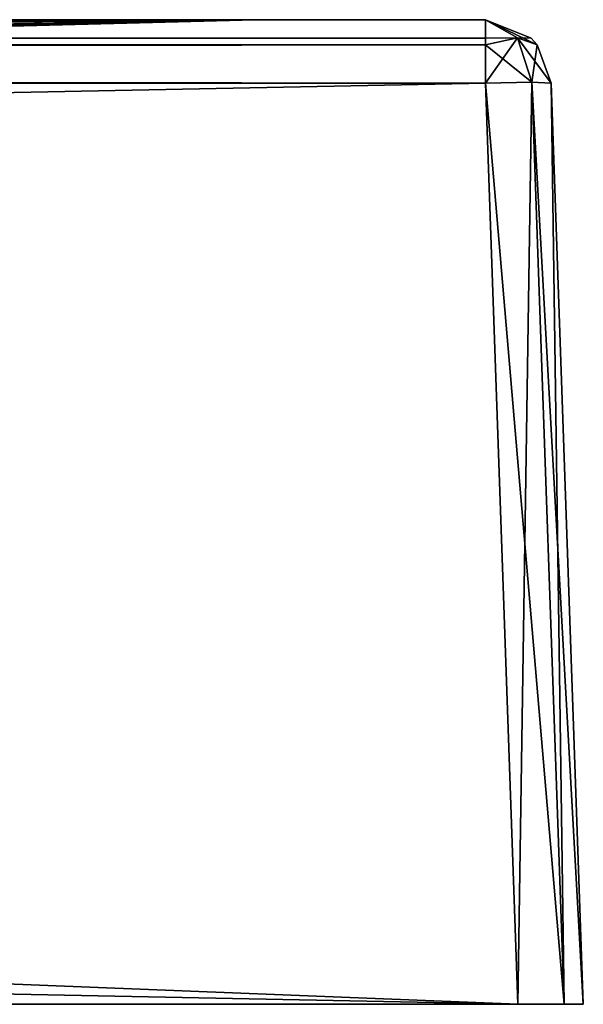
# Model space of a CAD drawing. Units: millimetres. Extents: x -700 to 700, y -30 to 0.
# Drawn here: x 683 to 700, y -30 to 0 of the extents above; entities that cross this region are included whole.
import ezdxf

# ---------------------------------------------------------------- set-up
doc = ezdxf.new("R2010")
doc.units = ezdxf.units.MM
doc.header["$LTSCALE"] = 81.481481
for name, color, linetype in [('11', 7, 'CONTINUOUS'), ('15', 7, 'CONTINUOUS'), ('16', 7, 'CONTINUOUS'), ('165', 7, 'CONTINUOUS'), ('17', 7, 'CONTINUOUS'), ('18', 7, 'CONTINUOUS'), ('19', 7, 'CONTINUOUS'), ('2', 7, 'CONTINUOUS'), ('21', 7, 'CONTINUOUS'), ('25', 7, 'CONTINUOUS'), ('3', 7, 'CONTINUOUS'), ('4', 7, 'CONTINUOUS'), ('6', 7, 'CONTINUOUS'), ('7', 7, 'CONTINUOUS'), ('8', 7, 'CONTINUOUS')]:
    doc.layers.add(name, color=color, linetype=linetype)

msp = doc.modelspace()

# ---------------------------------------------------------------- linework, layer by layer
at = {"layer": '11', "color": 7, "linetype": 'CONTINUOUS', "true_color": 0xe6e6df}
for points in [[(697.021, 0, 122.021), (0, 0, 122.021), (-697.021, -0.561, 123.41), (697.021, 0, 122.021)], [(697.021, -0.561, 123.41), (697.021, 0, 122.021), (-697.021, -0.561, 123.41), (697.021, -0.561, 123.41)], [(697.021, -0.761, 123.591), (697.021, -0.561, 123.41), (-697.021, -0.761, 123.591), (697.021, -0.761, 123.591)], [(-697.021, -0.761, 123.591), (697.021, -0.561, 123.41), (-697.021, -0.561, 123.41), (-697.021, -0.761, 123.591)], [(-697.021, -1.93, 124.02), (0, -1.93, 124.02), (697.021, -0.761, 123.591), (-697.021, -1.93, 124.02)], [(-697.021, -1.93, 124.02), (697.021, -0.761, 123.591), (-697.021, -0.761, 123.591), (-697.021, -1.93, 124.02)], [(0, -1.93, 124.02), (697.021, -1.93, 124.02), (697.021, -0.761, 123.591), (0, -1.93, 124.02)]]:
    msp.add_3dface(points, dxfattribs=at)
at = {"layer": '15', "color": 7, "linetype": 'CONTINUOUS', "true_color": 0xe6e6df}
for points in [[(-697.021, 0, -772.021), (0, 0, -772.021), (697.021, -0.561, -773.41), (-697.021, 0, -772.021)], [(-697.021, 0, -772.021), (697.021, -0.561, -773.41), (-697.021, -0.561, -773.41), (-697.021, 0, -772.021)], [(0, 0, -772.021), (697.021, 0, -772.021), (697.021, -0.561, -773.41), (0, 0, -772.021)], [(697.021, -0.561, -773.41), (697.021, -0.761, -773.591), (-697.021, -0.561, -773.41), (697.021, -0.561, -773.41)], [(-697.021, -0.561, -773.41), (697.021, -0.761, -773.591), (-697.021, -0.761, -773.591), (-697.021, -0.561, -773.41)], [(697.021, -1.93, -774.02), (0, -1.93, -774.02), (-697.021, -0.761, -773.591), (697.021, -1.93, -774.02)], [(697.021, -0.761, -773.591), (697.021, -1.93, -774.02), (-697.021, -0.761, -773.591), (697.021, -0.761, -773.591)]]:
    msp.add_3dface(points, dxfattribs=at)
at = {"layer": '16', "color": 7, "linetype": 'CONTINUOUS', "true_color": 0xe6e6df}
for points in [[(697.021, 0, -772.021), (698.41, -0.561, -772.021), (697.996, -0.551, -772.996), (697.021, 0, -772.021)], [(697.021, 0, -772.021), (697.996, -0.551, -772.996), (697.021, -0.761, -773.591), (697.021, 0, -772.021)], [(697.021, 0, -772.021), (697.021, -0.761, -773.591), (697.021, -0.561, -773.41), (697.021, 0, -772.021)], [(698.433, -1.901, -773.433), (697.021, -1.93, -774.02), (697.996, -0.551, -772.996), (698.433, -1.901, -773.433)], [(697.996, -0.551, -772.996), (697.021, -1.93, -774.02), (697.021, -0.761, -773.591), (697.996, -0.551, -772.996)], [(698.591, -0.761, -772.021), (698.433, -1.901, -773.433), (697.996, -0.551, -772.996), (698.591, -0.761, -772.021)], [(698.41, -0.561, -772.021), (698.591, -0.761, -772.021), (697.996, -0.551, -772.996), (698.41, -0.561, -772.021)], [(699.02, -1.93, -772.021), (698.433, -1.901, -773.433), (698.591, -0.761, -772.021), (699.02, -1.93, -772.021)]]:
    msp.add_3dface(points, dxfattribs=at)
at = {"layer": '165', "color": 7, "linetype": 'CONTINUOUS', "true_color": 0xe6e6df}
for points in [[(592.695, 0, 115), (690, 0, 115), (690, 0, 91.25), (592.695, 0, 115)], [(592.695, 0, 115), (690, 0, 91.25), (600.197, -0.297, 98.611), (592.695, 0, 115)], [(600.197, -0.297, 98.611), (690, 0, 91.25), (607.701, -0.773, 80.324), (600.197, -0.297, 98.611)], [(690, 0, 91.25), (690, 0, 67.5), (607.701, -0.773, 80.324), (690, 0, 91.25)], [(607.701, -0.773, 80.324), (690, 0, 67.5), (615.201, -1.273, 60.711), (607.701, -0.773, 80.324)], [(690, 0, 67.5), (690, 0, 43.75), (615.201, -1.273, 60.711), (690, 0, 67.5)], [(615.201, -1.273, 60.711), (690, 0, 43.75), (622.701, -1.575, 40.402), (615.201, -1.273, 60.711)], [(690, 0, 43.75), (690, 0, 20), (622.701, -1.575, 40.402), (690, 0, 43.75)], [(690, 0, 20), (680.66, -0.217, 20), (622.701, -1.575, 40.402), (690, 0, 20)]]:
    msp.add_3dface(points, dxfattribs=at)
at = {"layer": '17', "color": 7, "linetype": 'CONTINUOUS', "true_color": 0xe6e6df}
for points in [[(697.021, 0, -325), (697.021, 0, 122.021), (698.41, -0.561, 122.021), (697.021, 0, -325)], [(697.021, 0, -772.021), (697.021, 0, -325), (698.41, -0.561, 122.021), (697.021, 0, -772.021)], [(697.021, 0, -772.021), (698.41, -0.561, 122.021), (698.41, -0.561, -772.021), (697.021, 0, -772.021)], [(698.41, -0.561, 122.021), (698.591, -0.761, 122.021), (698.41, -0.561, -772.021), (698.41, -0.561, 122.021)], [(698.41, -0.561, -772.021), (698.591, -0.761, 122.021), (698.591, -0.761, -772.021), (698.41, -0.561, -772.021)], [(699.02, -1.93, 122.021), (699.02, -1.93, -325), (698.591, -0.761, -772.021), (699.02, -1.93, 122.021)], [(698.591, -0.761, 122.021), (699.02, -1.93, 122.021), (698.591, -0.761, -772.021), (698.591, -0.761, 122.021)], [(699.02, -1.93, -325), (699.02, -1.93, -772.021), (698.591, -0.761, -772.021), (699.02, -1.93, -325)]]:
    msp.add_3dface(points, dxfattribs=at)
at = {"layer": '18', "color": 7, "linetype": 'CONTINUOUS', "true_color": 0xe6e6df}
for points in [[(697.021, 0, 122.021), (697.996, -0.551, 122.996), (698.591, -0.761, 122.021), (697.021, 0, 122.021)], [(697.996, -0.551, 122.996), (697.021, 0, 122.021), (697.021, -0.561, 123.41), (697.996, -0.551, 122.996)], [(697.021, 0, 122.021), (698.591, -0.761, 122.021), (698.41, -0.561, 122.021), (697.021, 0, 122.021)], [(697.021, -0.761, 123.591), (698.433, -1.901, 123.433), (697.996, -0.551, 122.996), (697.021, -0.761, 123.591)], [(697.021, -0.761, 123.591), (697.996, -0.551, 122.996), (697.021, -0.561, 123.41), (697.021, -0.761, 123.591)], [(698.433, -1.901, 123.433), (699.02, -1.93, 122.021), (697.996, -0.551, 122.996), (698.433, -1.901, 123.433)], [(697.996, -0.551, 122.996), (699.02, -1.93, 122.021), (698.591, -0.761, 122.021), (697.996, -0.551, 122.996)], [(697.021, -1.93, 124.02), (698.433, -1.901, 123.433), (697.021, -0.761, 123.591), (697.021, -1.93, 124.02)]]:
    msp.add_3dface(points, dxfattribs=at)
at = {"layer": '19', "color": 7, "linetype": 'CONTINUOUS', "true_color": 0xe6e6df}
for points in [[(698.001, -30, 125), (-698.001, -30, 125), (630.322, -30, 107.517), (698.001, -30, 125)], [(-698.001, -30, -775), (698.001, -30, -775), (-630.322, -30, -757.517), (-698.001, -30, -775)], [(-630.322, -30, -757.517), (698.001, -30, -775), (-527.329, -30, -757.517), (-630.322, -30, -757.517)], [(-527.329, -30, -757.517), (698.001, -30, -775), (-432.671, -30, -757.517), (-527.329, -30, -757.517)], [(-432.671, -30, -757.517), (698.001, -30, -775), (-287.329, -30, -757.517), (-432.671, -30, -757.517)], [(-287.329, -30, -757.517), (698.001, -30, -775), (-276.651, -30, -756.18), (-287.329, -30, -757.517)], [(-276.651, -30, -756.18), (698.001, -30, -775), (-192.671, -30, -757.517), (-276.651, -30, -756.18)], [(-192.671, -30, -757.517), (698.001, -30, -775), (-47.329, -30, -757.517), (-192.671, -30, -757.517)], [(-47.329, -30, -757.517), (698.001, -30, -775), (-36.561, -30, -756.157), (-47.329, -30, -757.517)], [(-36.561, -30, -756.157), (698.001, -30, -775), (47.329, -30, -757.517), (-36.561, -30, -756.157)], [(47.329, -30, -757.517), (698.001, -30, -775), (192.671, -30, -757.517), (47.329, -30, -757.517)], [(192.671, -30, -757.517), (698.001, -30, -775), (203.349, -30, -756.18), (192.671, -30, -757.517)], [(203.349, -30, -756.18), (698.001, -30, -775), (287.329, -30, -757.517), (203.349, -30, -756.18)], [(287.329, -30, -757.517), (698.001, -30, -775), (432.671, -30, -757.517), (287.329, -30, -757.517)], [(432.671, -30, -757.517), (698.001, -30, -775), (443.274, -30, -756.199), (432.671, -30, -757.517)], [(443.274, -30, -756.199), (698.001, -30, -775), (453.04, -30, -752.388), (443.274, -30, -756.199)], [(453.04, -30, -752.388), (698.001, -30, -775), (527.329, -30, -757.517), (453.04, -30, -752.388)], [(527.329, -30, -757.517), (698.001, -30, -775), (630.322, -30, -757.517), (527.329, -30, -757.517)], [(644.183, -30, 105.685), (698.001, -30, 125), (630.322, -30, 107.517), (644.183, -30, 105.685)], [(630.322, -30, -757.517), (698.001, -30, -775), (644.004, -30, -755.733), (630.322, -30, -757.517)], [(644.004, -30, -755.733), (698.001, -30, -775), (656.546, -30, -750.572), (644.004, -30, -755.733)], [(656.734, -30, 100.463), (698.001, -30, 125), (644.183, -30, 105.685), (656.734, -30, 100.463)], [(656.546, -30, -750.572), (698.001, -30, -775), (675.463, -30, -731.734), (656.546, -30, -750.572)], [(675.572, -30, 81.546), (698.001, -30, 125), (656.734, -30, 100.463), (675.572, -30, 81.546)], [(675.463, -30, -731.734), (698.001, -30, -775), (680.685, -30, -719.183), (675.463, -30, -731.734)], [(680.733, -30, 69.004), (698.001, -30, 125), (675.572, -30, 81.546), (680.733, -30, 69.004)], [(680.685, -30, -719.183), (698.001, -30, -775), (682.517, -30, -705.322), (680.685, -30, -719.183)], [(682.517, -30, 55.322), (698.001, -30, 125), (680.733, -30, 69.004), (682.517, -30, 55.322)], [(698.001, -30, -775), (698.001, -30, 125), (682.517, -30, 55.322), (698.001, -30, -775)], [(682.517, -30, -372.329), (698.001, -30, -775), (682.517, -30, -277.671), (682.517, -30, -372.329)], [(698.001, -30, -775), (682.517, -30, -372.329), (682.517, -30, -496.421), (698.001, -30, -775)], [(682.517, -30, -277.671), (698.001, -30, -775), (682.517, -30, -153.579), (682.517, -30, -277.671)], [(682.517, -30, -153.579), (698.001, -30, -775), (682.517, -30, -58.921), (682.517, -30, -153.579)], [(682.517, -30, -58.921), (698.001, -30, -775), (682.517, -30, 55.322), (682.517, -30, -58.921)], [(682.517, -30, -705.322), (698.001, -30, -775), (682.517, -30, -591.079), (682.517, -30, -705.322)], [(682.517, -30, -591.079), (698.001, -30, -775), (682.517, -30, -496.421), (682.517, -30, -591.079)], [(698.001, -30, 125), (698.001, -30, -775), (699.415, -30, -774.415), (698.001, -30, 125)], [(699.415, -30, 124.415), (698.001, -30, 125), (699.415, -30, -774.415), (699.415, -30, 124.415)], [(700, -30, -773.001), (700, -30, 123.001), (699.415, -30, 124.415), (700, -30, -773.001)], [(700, -30, -773.001), (699.415, -30, 124.415), (699.415, -30, -774.415), (700, -30, -773.001)]]:
    msp.add_3dface(points, dxfattribs=at)
at = {"layer": '2', "color": 7, "linetype": 'CONTINUOUS', "true_color": 0xe6e6df}
for points in [[(698.001, -30, 125), (-697.021, -1.93, 124.02), (-698.001, -30, 125), (698.001, -30, 125)], [(0, -1.93, 124.02), (-697.021, -1.93, 124.02), (698.001, -30, 125), (0, -1.93, 124.02)], [(697.021, -1.93, 124.02), (0, -1.93, 124.02), (698.001, -30, 125), (697.021, -1.93, 124.02)]]:
    msp.add_3dface(points, dxfattribs=at)
at = {"layer": '21', "color": 7, "linetype": 'CONTINUOUS', "true_color": 0xe6e6df}
for points in [[(690, 0, -765), (494.993, 0, -765), (522.915, -0.174, -636.483), (690, 0, -765)], [(690, 0, -616), (690, 0, -765), (522.915, -0.174, -636.483), (690, 0, -616)], [(690, 0, -616), (522.915, -0.174, -636.483), (550.836, -0.58, -478.871), (690, 0, -616)], [(690, 0, -467), (690, 0, -616), (550.836, -0.58, -478.871), (690, 0, -467)], [(690, 0, -467), (550.836, -0.58, -478.871), (578.759, -1.043, -311.006), (690, 0, -467)], [(690, 0, -318), (690, 0, -467), (578.759, -1.043, -311.006), (690, 0, -318)], [(690, 0, -318), (578.759, -1.043, -311.006), (606.684, -1.39, -151.752), (690, 0, -318)], [(690, 0, -169), (690, 0, -318), (606.684, -1.39, -151.752), (690, 0, -169)], [(690, 0, -169), (606.684, -1.39, -151.752), (634.405, -1.45, -20), (690, 0, -169)], [(690, 0, -169), (634.405, -1.45, -20), (648.595, -1.066, -20), (690, 0, -169)], [(660.369, -0.75, -20), (690, 0, -169), (648.595, -1.066, -20), (660.369, -0.75, -20)], [(674.27, -0.382, -20), (690, 0, -169), (660.369, -0.75, -20), (674.27, -0.382, -20)], [(683.133, -0.154, -20), (690, 0, -169), (674.27, -0.382, -20), (683.133, -0.154, -20)], [(687.437, -0.05, -20), (690, 0, -169), (683.133, -0.154, -20), (687.437, -0.05, -20)], [(690, 0, -20), (690, 0, -169), (687.437, -0.05, -20), (690, 0, -20)]]:
    msp.add_3dface(points, dxfattribs=at)
at = {"layer": '25', "color": 7, "linetype": 'CONTINUOUS', "true_color": 0xe6e6df}
for points in [[(690, 0, 20), (683.133, -0.154, -20), (680.66, -0.217, 20), (690, 0, 20)], [(690, 0, 20), (687.437, -0.05, -20), (683.133, -0.154, -20), (690, 0, 20)], [(690, 0, 20), (690, 0, -20), (687.437, -0.05, -20), (690, 0, 20)], [(683.133, -0.154, -20), (674.27, -0.382, -20), (680.66, -0.217, 20), (683.133, -0.154, -20)]]:
    msp.add_3dface(points, dxfattribs=at)
at = {"layer": '3', "color": 7, "linetype": 'CONTINUOUS', "true_color": 0xe6e6df}
for points in [[(699.02, -1.93, -325), (699.02, -1.93, 122.021), (700, -30, -773.001), (699.02, -1.93, -325)], [(700, -30, -773.001), (699.02, -1.93, 122.021), (700, -30, 123.001), (700, -30, -773.001)], [(699.02, -1.93, -772.021), (699.02, -1.93, -325), (700, -30, -773.001), (699.02, -1.93, -772.021)]]:
    msp.add_3dface(points, dxfattribs=at)
at = {"layer": '4', "color": 7, "linetype": 'CONTINUOUS', "true_color": 0xe6e6df}
for points in [[(0, -1.93, -774.02), (697.021, -1.93, -774.02), (-698.001, -30, -775), (0, -1.93, -774.02)], [(-698.001, -30, -775), (697.021, -1.93, -774.02), (698.001, -30, -775), (-698.001, -30, -775)]]:
    msp.add_3dface(points, dxfattribs=at)
at = {"layer": '6', "color": 7, "linetype": 'CONTINUOUS', "true_color": 0xe6e6df}
for points in [[(300, 0, 115), (0, 0, 115), (697.021, 0, 122.021), (300, 0, 115)], [(697.021, 0, 122.021), (0, 0, 115), (0, 0, 122.021), (697.021, 0, 122.021)], [(494.993, 0, -765), (690, 0, -765), (0, 0, -772.021), (494.993, 0, -765)], [(0, 0, -772.021), (690, 0, -765), (697.021, 0, -772.021), (0, 0, -772.021)], [(397.5, 0, 115), (300, 0, 115), (697.021, 0, 122.021), (397.5, 0, 115)], [(495.098, 0, 115), (397.5, 0, 115), (697.021, 0, 122.021), (495.098, 0, 115)], [(592.695, 0, 115), (495.098, 0, 115), (697.021, 0, 122.021), (592.695, 0, 115)], [(690, 0, 115), (592.695, 0, 115), (697.021, 0, 122.021), (690, 0, 115)], [(690, 0, 91.25), (690, 0, 115), (697.021, 0, 122.021), (690, 0, 91.25)], [(690, 0, 67.5), (690, 0, 91.25), (697.021, 0, 122.021), (690, 0, 67.5)], [(690, 0, 43.75), (690, 0, 67.5), (697.021, 0, 122.021), (690, 0, 43.75)], [(690, 0, 20), (690, 0, 43.75), (697.021, 0, 122.021), (690, 0, 20)], [(690, 0, -20), (690, 0, 20), (697.021, 0, 122.021), (690, 0, -20)], [(690, 0, -169), (690, 0, -20), (697.021, 0, 122.021), (690, 0, -169)], [(690, 0, -318), (690, 0, -169), (697.021, 0, 122.021), (690, 0, -318)], [(690, 0, -467), (690, 0, -318), (697.021, 0, 122.021), (690, 0, -467)], [(690, 0, -616), (690, 0, -467), (697.021, 0, 122.021), (690, 0, -616)], [(690, 0, -765), (690, 0, -616), (697.021, 0, 122.021), (690, 0, -765)], [(690, 0, -765), (697.021, 0, 122.021), (697.021, 0, -325), (690, 0, -765)], [(697.021, 0, -772.021), (690, 0, -765), (697.021, 0, -325), (697.021, 0, -772.021)]]:
    msp.add_3dface(points, dxfattribs=at)
at = {"layer": '7', "color": 7, "linetype": 'CONTINUOUS', "true_color": 0xe6e6df}
for points in [[(698.001, -30, -775), (697.021, -1.93, -774.02), (698.433, -1.901, -773.433), (698.001, -30, -775)], [(699.415, -30, -774.415), (698.001, -30, -775), (698.433, -1.901, -773.433), (699.415, -30, -774.415)], [(699.02, -1.93, -772.021), (699.415, -30, -774.415), (698.433, -1.901, -773.433), (699.02, -1.93, -772.021)], [(699.02, -1.93, -772.021), (700, -30, -773.001), (699.415, -30, -774.415), (699.02, -1.93, -772.021)]]:
    msp.add_3dface(points, dxfattribs=at)
at = {"layer": '8', "color": 7, "linetype": 'CONTINUOUS', "true_color": 0xe6e6df}
for points in [[(697.021, -1.93, 124.02), (699.415, -30, 124.415), (698.433, -1.901, 123.433), (697.021, -1.93, 124.02)], [(697.021, -1.93, 124.02), (698.001, -30, 125), (699.415, -30, 124.415), (697.021, -1.93, 124.02)], [(700, -30, 123.001), (699.02, -1.93, 122.021), (698.433, -1.901, 123.433), (700, -30, 123.001)], [(699.415, -30, 124.415), (700, -30, 123.001), (698.433, -1.901, 123.433), (699.415, -30, 124.415)]]:
    msp.add_3dface(points, dxfattribs=at)

doc.saveas('drawing.dxf')
